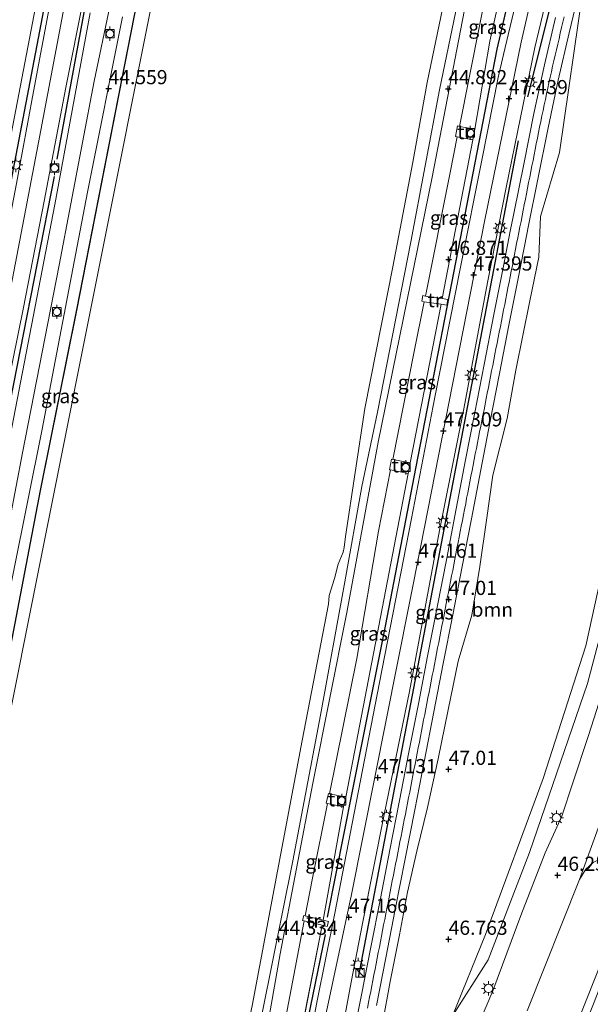
# Model space of a CAD drawing. Units: metres. Extents: x 175291 to 180010, y 318746 to 325002.
# Drawn here: x 176994 to 177094, y 320068 to 320242 of the extents above; entities that cross this region are included whole.
import ezdxf
from ezdxf.enums import TextEntityAlignment as Align

# ---------------------------------------------------------------- set-up
doc = ezdxf.new("R2010")
doc.units = ezdxf.units.M
doc.linetypes.add('VW-3-9_STREEP', pattern=[12, 3, -9])
doc.layers.get('0').update_dxf_attribs({"lineweight": 25})
for name, color, linetype, lineweight in [('B-ME-GR-BOOM-GV-B6', 93, 'Continuous', 18), ('B-ME-GW-KRUINLIJN-L-B1', 93, 'Continuous', 18), ('B-ME-GW-TEENLIJN-L-B1', 93, 'Continuous', 18), ('B-ME-IE-GRASLAND-GV-B6', 93, 'Continuous', 18), ('B-ME-IE-INRICHTINGSELEMENT-S-B1', 253, 'Continuous', 18), ('B-ME-IE-MEUBILAIR_WEGMEUBILAIR-LICHTMAST-S-B1', 8, 'Continuous', 18), ('B-ME-OB-BEKLEDING-GV-B6', 253, 'Continuous', 18), ('B-ME-OB-WATERLIJN-L-B1', 133, 'OB-WATERLIJN', 18), ('B-ME-OG-BEBOUWING-GV-B6', 173, 'Continuous', 18), ('B-ME-OG-WATER-GV-B6', 153, 'Continuous', 18), ('B-ME-VH-VERH_SOORT-BITUMEN-GV-B6', 8, 'IE-TERREINAFSCHEIDING-NATUURLIJK-HOUTWAL', 18), ('B-ME-VH-VERH_SOORT-KLINKERS-GV-B6', 8, 'IE-TERREINAFSCHEIDING-NATUURLIJK-HOUTWAL', 18), ('B-ME-VH-VERH_SOORT-TEGELS-GV-B6', 8, 'Continuous', 18), ('B-ME-VV-BOLDER-S-B1', 213, 'Continuous', 18), ('B-ME-VW-MARKERING-39STREEP-015-L-B1', 255, 'VW-3-9_STREEP', 18)]:
    doc.layers.add(name, color=color, linetype=linetype, lineweight=lineweight)
for name, color, linetype in [('B-ME-GW-HOOGTEPUNT-S-B1', 10, 'Continuous'), ('B-ME-IE-TERREINAFSCHEIDING-HAAG-L-B1', 10, 'Continuous'), ('B-ME-IE-TERREINAFSCHEIDING-HAAGRASTER-L-B1', 10, 'Continuous')]:
    doc.layers.add(name, color=color, linetype=linetype)
doc.styles.add('NLCS-ISO', font='NLCS-ISO.TTF')
doc.linetypes.add('IE-TERREINAFSCHEIDING-NATUURLIJK-HOUTWAL', pattern='A,7,-1.5,[67,NLCS.SHX,S=0.75,R=45,X=0,Y=0],-1.5,7,-1.5,[70,NLCS.SHX,S=0.75,R=0,X=0,Y=0],-1.5', length=20)
doc.linetypes.add('OB-WATERLIJN', pattern='A,10,[32,NLCS.SHX,S=2,R=0,X=0,Y=0],-12', length=22)

# ---------------------------------------------------------------- blocks, each defined once
blk = doc.blocks.new('hoogtepunt')
for p, q in [((-0.5, 0), (0.5, 0)), ((0, 0.5), (0, -0.5))]:
    blk.add_line(p, q)
blk = doc.blocks.new('kast')
blk.add_line((-0.75, -0.75), (0.75, 0.75))
blk.add_lwpolyline([(-0.75, 0.75), (0.75, 0.75), (0.75, -0.75), (-0.75, -0.75)], close=True)
blk = doc.blocks.new('lantaarnpaal')
for p, q in [((-0.75, 0), (-1.25, 0)), ((-0.88, 0.88), (-0.53, 0.53)), ((0, 0.75), (0, 1.25)), ((0.53, 0.53), (0.88, 0.88)), ((0.75, 0), (1.25, 0)), ((-0.53, -0.53), (-0.88, -0.88)), ((0, -0.75), (0, -1.25)), ((0.53, -0.53), (0.88, -0.88))]:
    blk.add_line(p, q)
blk.add_circle((0, 0), 0.75)
blk = doc.blocks.new('bolder')
for p, q in [((-0.75, 0), (-1.25, 0)), ((-0.75, 0.75), (-0.75, -0.75)), ((0.75, 0.75), (-0.75, 0.75)), ((0.75, -0.75), (0.75, 0.75)), ((0.75, 0), (1.25, 0)), ((-0.75, -0.75), (0.75, -0.75))]:
    blk.add_line(p, q)
blk.add_circle((0, 0), 0.673)

msp = doc.modelspace()

# ---------------------------------------------------------------- linework, layer by layer
at = {"layer": 'B-ME-GR-BOOM-GV-B6'}
for points in [[(177120.895, 320261.162, 46.252), (177114.717, 320230.09, 46.824), (177103.39, 320176.163, 46.876), (177093.642, 320131.674, 46.945), (177086.078, 320108.252, 46.824), (177075.921, 320080.737, 46.611), (177070.067, 320066.365, 46.568)], [(177120.895, 320261.162, 46.252), (177122.0081, 320260.9332, 46.0771), (177118.5959, 320241.5109, 45.9716), (177119.0803, 320240.995, 45.9746), (177116.32, 320227.568, 45.875), (177107.819, 320184.481, 45.919), (177100.183, 320148.61, 45.906), (177093.908, 320125.04, 45.862), (177083.705, 320095.185, 45.836), (177076.371, 320076.276, 46.031), (177070.067, 320066.365, 46.568), (177075.921, 320080.737, 46.611), (177086.078, 320108.252, 46.824), (177093.642, 320131.674, 46.945), (177103.39, 320176.163, 46.876), (177114.717, 320230.09, 46.824), (177120.895, 320261.162, 46.252)], [(177057.705, 320065.023, 47.022), (177059.101, 320072.464, 46.887), (177060.715, 320080.699, 46.87), (177062.136, 320088.212, 46.878), (177063.774, 320095.456, 46.931), (177065.7, 320103.146, 46.96), (177067.571, 320111.73, 46.891), (177069.319, 320120.389, 47.002), (177071.088, 320128.983, 47.036), (177073.496, 320137.082, 47.068), (177074.919, 320145.695, 47.015), (177076.098, 320153.895, 47.001), (177077.201, 320161.803, 47.112), (177079.759, 320171.823, 47.084), (177081.255, 320180.352, 47.047), (177083.743, 320192.589, 47.09), (177085.366, 320200.284, 47.146), (177085.606, 320207.489, 47.125), (177089.009, 320218.744, 47.068), (177093.179, 320247.795, 47.082)]]:
    msp.add_polyline3d(points, dxfattribs=at)
at = {"layer": 'B-ME-GW-KRUINLIJN-L-B1'}
for p, q in [((177068.275, 320192.977, 46.832), (177073.673, 320220.984, 46.798)), ((177062.624, 320163.997, 46.806), (177068.084, 320191.971, 46.832)), ((177051.226, 320104.979, 46.871), (177062.259, 320162.126, 46.806)), ((177047.23, 320083.27, 46.802), (177050.86, 320103.263, 46.871)), ((177039.96, 320046.229, 46.839), (177047.067, 320082.353, 46.802))]:
    msp.add_line(p, q, dxfattribs=at)
for points in [[(177086.987, 320258.99, 47.367), (177082.223, 320238.257, 47.405), (177075.75, 320206.593, 47.361), (177064.489, 320149.315, 47.301), (177052.259, 320087.802, 47.278), (177040.727, 320033.824, 47.202), (177033.982, 320000.305, 47.27), (177026.024, 319960.731, 47.072), (177018.211, 319921.837, 47.062), (177013.456, 319892.196, 47.168), (177007.832, 319856.359, 47.168), (177006.619, 319846.155, 47.123)], [(177074.031, 320222.864, 46.802), (177076.692, 320238.392, 46.828), (177080.261, 320254.49, 46.824), (177081.232, 320258.987, 46.819)], [(176999.846, 319845.308, 45.036), (177001.402, 319858.18, 45.048), (177003.404, 319874.816, 45.061), (177005.559, 319891.59, 45.066), (177009.064, 319913.217, 45.105), (177013.628, 319940.476, 45.156), (177018.624, 319965.948, 45.161), (177023.196, 319990.85, 45.195), (177028.841, 320020.331, 45.018), (177034.491, 320047.774, 45.018), (177039.661, 320077.329, 44.771), (177045.426, 320107.467, 44.849), (177051.413, 320137.594, 44.975), (177056.968, 320167.663, 44.992), (177066.478, 320214.428, 44.905), (177074.563, 320256.217, 45.027)], [(176900.626, 319991.148, 46.986), (176905.873, 319985.997, 47.034), (176910.051, 319982.309, 47.034), (176920.973, 319962.891, 46.815), (176926.048, 319961.143, 46.978), (176940.827, 319958.499, 47.004), (176944.502, 319959.381, 47.082), (176947.672, 319962.734, 47.129), (176954.085, 319992.501, 47.133), (176962.352, 320038.511, 47.255), (176969.039, 320077.15, 47.268), (176978.623, 320125.816, 47.22), (176987.418, 320171.017, 47.185), (176996.979, 320220.518, 47.255), (177002.308, 320248.907, 47.337)], [(176958.259, 320075.289, 46.746), (176959.979, 320074.811, 46.772), (176960.828, 320074.788, 46.78), (176961.683, 320074.9, 46.832), (176962.916, 320075.401, 46.88), (176963.976, 320076.348, 46.902), (176964.215, 320077.501, 46.937), (176966.59, 320088.882, 47.284), (176966.396, 320089.184, 47.275), (176964.162, 320089.614, 46.936), (176963.695, 320089.973, 46.936), (176963.603, 320090.359, 46.936), (176964.42, 320094.466, 47.014), (176964.687, 320094.824, 47.014), (176964.951, 320094.987, 47.014), (176966.874, 320094.846, 47.127), (176967.501, 320095.223, 47.127), (176967.697, 320095.692, 47.127), (176976.797, 320141.313, 46.689), (176981.604, 320168.328, 46.594), (176987.53, 320197.752, 46.633), (176992.162, 320221.988, 46.655), (176997.274, 320248.762, 46.694)], [(177006.12, 320243.437, 47.001), (176999.88, 320209.614, 46.906), (176989.015, 320153.75, 46.945), (176981.888, 320119.045, 46.923), (176975.277, 320084.237, 46.837), (176969.698, 320055.335, 47.014), (176964.221, 320027.376, 46.954), (176958.709, 319999.574, 46.941), (176952.809, 319970.654, 46.837)], [(177011.828, 320242.714, 45.027), (177005.599, 320211.754, 45.014), (176997.6, 320169.936, 45.009), (176989.879, 320131.885, 45.018)]]:
    msp.add_polyline3d(points, dxfattribs=at)
at = {"layer": 'B-ME-GW-TEENLIJN-L-B1'}
for points in [[(177071.302, 320223.384, 45.372), (177076.728, 320250.632, 45.412), (177078.086, 320258.098, 45.408)], [(176987.131, 320105.854, 44.052), (176987.221, 320106.737, 44.337), (176989.189, 320117.198, 44.289), (176997.235, 320159.116, 44.302), (177003.65, 320190.981, 44.337), (177014.378, 320245.678, 44.337)], [(176980.04, 320093.631, 45.312), (176987.357, 320130.449, 45.243), (176994.144, 320165.778, 45.299), (177000.628, 320198.905, 45.234), (177006.826, 320231.362, 45.278), (177009.569, 320244.531, 45.256)], [(177065.311, 320193.437, 45.333), (177069.68, 320215.239, 45.36), (177070.928, 320221.507, 45.369)], [(177059.534, 320164.6, 45.321), (177063.344, 320183.617, 45.321), (177065.11, 320192.432, 45.332)], [(177048.365, 320105.591, 45.485), (177053.182, 320129.455, 45.512), (177056.992, 320151.915, 45.321), (177059.159, 320162.731, 45.321)], [(177044.092, 320084.051, 45.467), (177045.357, 320090.688, 45.468), (177048.018, 320103.87, 45.483)], [(177036.891, 320046.807, 45.453), (177038.145, 320052.853, 45.46), (177043.878, 320083.146, 45.466)]]:
    msp.add_polyline3d(points, dxfattribs=at)
at = {"layer": 'B-ME-IE-GRASLAND-GV-B6'}
for points in [[(177084.8, 320260.071, 47.452), (177079.091, 320236.051, 47.213), (177078.155, 320231.985, 47.187), (177075.304, 320217.729, 47.192), (177071.482, 320198.552, 47.226), (177066.981, 320175.58, 47.257), (177062.832, 320154.151, 47.166), (177057.177, 320125.212, 47.032), (177053.084, 320103.982, 47.083), (177049.3, 320084.511, 47.07), (177046.132, 320068.712, 47.118), (177042.667, 320050.331, 47.062), (177038.367, 320029.617, 47.066), (177035.422, 320014.331, 47.053), (177033.071, 320000.807, 47.04), (177029.823, 319984.38, 47.105), (177028.262, 319976.044, 47.114), (177025.68, 319962.272, 47.118), (177023.952, 319952.762, 47.109), (177021.275, 319939.311, 47.07), (177020.303, 319933.794, 47.101)], [(177047.957, 320049.504, 47.075), (177052.199, 320072.342, 47.092), (177054.258, 320082.96, 47.07), (177058, 320101.895, 47.083), (177062.497, 320123.616, 47.032), (177067.816, 320152.041, 47.166), (177072.062, 320173.499, 47.257), (177076.269, 320195.828, 47.226), (177079.558, 320212.604, 47.192), (177084.65, 320237.312, 47.213), (177089.511, 320257.743, 47.269)], [(177048.387, 320020.522, 47.078), (177050.105, 320020.76, 47.201), (177053.315, 320022.519, 46.991), (177061.244, 320043.229, 46.698), (177066.944, 320060.074, 46.694), (177070.067, 320066.365, 46.568), (177076.371, 320076.276, 46.031), (177083.705, 320095.185, 45.836), (177093.908, 320125.04, 45.862), (177100.183, 320148.61, 45.906), (177107.819, 320184.481, 45.919), (177116.32, 320227.568, 45.875), (177119.0803, 320240.995, 45.9746), (177119.6706, 320240.8333, 46.0799), (177120.2016, 320241.5128, 45.8756), (177123.6882, 320259.0545, 45.8585)], [(177074.031, 320222.864, 46.802), (177071.302, 320223.384, 45.372), (177076.728, 320250.632, 45.412), (177078.086, 320258.098, 45.408), (177081.232, 320258.987, 46.819), (177080.261, 320254.49, 46.824), (177076.692, 320238.392, 46.828), (177074.031, 320222.864, 46.802)], [(177008.473, 319916.899, 44.581), (177012.972, 319943.297, 44.326), (177018.813, 319975.039, 44.352), (177024.187, 320003.575, 44.304), (177030.095, 320034.749, 44.356), (177036.557, 320067.126, 44.278), (177041.878, 320093.73, 44.222), (177046.802, 320119.442, 44.187), (177051.066, 320143.006, 44.174), (177054.075, 320159.796, 44.148), (177056.871, 320172.914, 44.33), (177062.728, 320203.007, 44.36), (177067.78, 320229.808, 44.412), (177073.51, 320257.382, 44.499)], [(177009.064, 319913.217, 45.105), (177013.628, 319940.476, 45.156), (177018.624, 319965.948, 45.161), (177023.196, 319990.85, 45.195), (177028.841, 320020.331, 45.018), (177034.491, 320047.774, 45.018), (177039.661, 320077.329, 44.771), (177045.426, 320107.467, 44.849), (177051.413, 320137.594, 44.975), (177056.968, 320167.663, 44.992), (177066.478, 320214.428, 44.905), (177074.563, 320256.217, 45.027)], [(177074.563, 320256.217, 45.027), (177066.478, 320214.428, 44.905), (177056.968, 320167.663, 44.992), (177051.413, 320137.594, 44.975), (177045.426, 320107.467, 44.849), (177039.661, 320077.329, 44.771), (177034.491, 320047.774, 45.018), (177028.841, 320020.331, 45.018), (177023.196, 319990.85, 45.195), (177018.624, 319965.948, 45.161), (177013.628, 319940.476, 45.156), (177009.064, 319913.217, 45.105)], [(177039.96, 320046.229, 46.839), (177047.067, 320082.353, 46.802), (177047.948, 320082.134, 47.014), (177048.172, 320083.035, 47.006), (177047.23, 320083.27, 46.802), (177050.86, 320103.263, 46.871), (177051.226, 320104.979, 46.871), (177062.259, 320162.126, 46.806), (177062.624, 320163.997, 46.806), (177068.084, 320191.971, 46.832), (177069.094, 320191.814, 47.27), (177069.251, 320192.826, 47.278), (177068.275, 320192.977, 46.832), (177073.673, 320220.984, 46.798), (177074.031, 320222.864, 46.802), (177076.692, 320238.392, 46.828), (177080.261, 320254.49, 46.824)], [(177076.728, 320250.632, 45.412), (177071.302, 320223.384, 45.372), (177070.955, 320223.45, 45.26), (177070.597, 320221.57, 45.273), (177070.928, 320221.507, 45.369), (177069.68, 320215.239, 45.36), (177065.311, 320193.437, 45.333), (177064.83, 320193.512, 45.286), (177064.673, 320192.5, 45.273), (177065.11, 320192.432, 45.332), (177063.344, 320183.617, 45.321), (177059.534, 320164.6, 45.321), (177059.307, 320164.644, 45.347), (177058.942, 320162.773, 45.343), (177059.159, 320162.731, 45.321), (177056.992, 320151.915, 45.321), (177053.182, 320129.455, 45.512), (177048.365, 320105.591, 45.485), (177048.167, 320105.633, 45.165), (177047.801, 320103.916, 45.148), (177048.018, 320103.87, 45.483), (177045.357, 320090.688, 45.468), (177044.092, 320084.051, 45.467), (177043.842, 320084.113, 45.226), (177043.618, 320083.211, 45.221), (177043.878, 320083.146, 45.466)], [(176997.274, 320248.762, 46.694), (176992.162, 320221.988, 46.655), (176987.53, 320197.752, 46.633), (176981.604, 320168.328, 46.594), (176976.797, 320141.313, 46.689), (176967.697, 320095.692, 47.127), (176967.501, 320095.223, 47.127), (176966.874, 320094.846, 47.127), (176964.951, 320094.987, 47.014), (176964.687, 320094.824, 47.014), (176964.42, 320094.466, 47.014), (176963.603, 320090.359, 46.936), (176963.695, 320089.973, 46.936), (176964.162, 320089.614, 46.936), (176966.396, 320089.184, 47.275), (176966.59, 320088.882, 47.284), (176964.215, 320077.501, 46.937), (176963.976, 320076.348, 46.902), (176962.916, 320075.401, 46.88), (176961.683, 320074.9, 46.832), (176960.828, 320074.788, 46.78), (176959.979, 320074.811, 46.772), (176958.259, 320075.289, 46.746)], [(176992.162, 320221.988, 46.655), (176997.274, 320248.762, 46.694)], [(177056.64, 320068.184, 47.034), (177058.318, 320076.595, 47.056), (177059.968, 320085.118, 47.057), (177061.751, 320094.077, 47.064), (177063.435, 320102.75, 47.075), (177065.078, 320111.217, 47.076), (177066.809, 320120.036, 47.089), (177068.458, 320128.563, 47.091), (177070.139, 320137.176, 47.102), (177071.806, 320145.704, 47.092), (177073.427, 320154.113, 47.089), (177075.084, 320162.749, 47.104), (177076.737, 320171.357, 47.108), (177078.377, 320179.781, 47.123), (177080.064, 320188.3, 47.123), (177081.678, 320196.527, 47.126), (177083.226, 320204.351, 47.12), (177083.473, 320205.6, 47.115), (177085.167, 320214.066, 47.114), (177086.992, 320223.135, 47.12), (177088.781, 320231.543, 47.124), (177090.71, 320239.912, 47.151), (177092.824, 320248.776, 47.177)], [(177093.179, 320247.795, 47.082), (177089.009, 320218.744, 47.068), (177085.606, 320207.489, 47.125), (177085.366, 320200.284, 47.146), (177083.743, 320192.589, 47.09), (177081.255, 320180.352, 47.047), (177079.759, 320171.823, 47.084), (177077.201, 320161.803, 47.112), (177076.098, 320153.895, 47.001), (177074.919, 320145.695, 47.015), (177073.496, 320137.082, 47.068), (177071.088, 320128.983, 47.036), (177069.319, 320120.389, 47.002), (177067.571, 320111.73, 46.891), (177065.7, 320103.146, 46.96), (177063.774, 320095.456, 46.931), (177062.136, 320088.212, 46.878), (177060.715, 320080.699, 46.87), (177059.101, 320072.464, 46.887), (177057.705, 320065.023, 47.022)], [(176987.131, 320105.854, 44.052), (176987.221, 320106.737, 44.337), (176989.189, 320117.198, 44.289), (176997.235, 320159.116, 44.302), (177003.65, 320190.981, 44.337), (177014.378, 320245.678, 44.337), (177014.45, 320245.664, 44.269), (177003.722, 320190.967, 44.269), (176997.307, 320159.102, 44.234), (176989.261, 320117.185, 44.221), (176987.131, 320105.854, 44.052)], [(177014.378, 320245.678, 44.337), (177003.65, 320190.981, 44.337), (176997.235, 320159.116, 44.302), (176989.189, 320117.198, 44.289), (176987.221, 320106.737, 44.337), (176987.131, 320105.854, 44.052)], [(176990.631, 320173.088, 46.878), (176994.318, 320191.387, 46.973), (176997.95, 320210.2, 46.882), (177001.819, 320230.267, 47.047), (177004.953, 320246.232, 47.03)], [(176999, 320245.184, 47.021), (176996.091, 320229.546, 47.034), (176993.091, 320213.287, 46.882), (176988.956, 320192.053, 46.973), (176985.168, 320173.426, 46.861), (176981.785, 320155.807, 46.878), (176978.638, 320139.396, 46.856), (176975.539, 320123.274, 46.882), (176973.732, 320114.232, 46.895), (176971.04, 320100.241, 47.038), (176968.671, 320088.573, 47.038), (176966.416, 320077.224, 47.012), (176965.167, 320072.259, 46.96)], [(176987.357, 320130.449, 45.243), (176994.144, 320165.778, 45.299), (177000.628, 320198.905, 45.234), (177006.826, 320231.362, 45.278), (177009.569, 320244.531, 45.256)], [(177009.569, 320244.531, 45.256), (177006.826, 320231.362, 45.278), (177000.628, 320198.905, 45.234), (176994.144, 320165.778, 45.299), (176987.357, 320130.449, 45.243)], [(177122.692, 320245.136, 46.079), (177120.488, 320234.095, 46.087), (177118.014, 320222.065, 46.105), (177115.554, 320210.185, 46.092), (177110.736, 320185.905, 46.139), (177106.688, 320165.409, 46.122), (177102.315, 320145.471, 46.131), (177099.803, 320135.345, 46.079), (177096.889, 320124.481, 46.083), (177094.116, 320115.874, 46.113), (177091.362, 320107.478, 46.113), (177089.374, 320101.648, 46.131), (177086.45, 320095.124, 46.126), (177082.131, 320084.103, 46.252), (177077.2, 320070.77, 46.33), (177070.695, 320055.418, 46.746)], [(177006.12, 320243.437, 47.001), (176999.88, 320209.614, 46.906), (176989.015, 320153.75, 46.945)], [(176989.015, 320153.75, 46.945), (176999.88, 320209.614, 46.906), (177006.12, 320243.437, 47.001)], [(177011.828, 320242.714, 45.027), (177005.599, 320211.754, 45.014), (176997.6, 320169.936, 45.009), (176989.879, 320131.885, 45.018)], [(176989.879, 320131.885, 45.018), (176997.6, 320169.936, 45.009), (177005.599, 320211.754, 45.014), (177011.828, 320242.714, 45.027)], [(177088.288, 320242.573, 47.211), (177086.357, 320234.22, 47.195), (177084.459, 320225.65, 47.175), (177082.729, 320217.021, 47.18), (177080.938, 320208.011, 47.181), (177080.3, 320204.866, 47.195), (177079.08, 320198.693, 47.207), (177077.407, 320190.187, 47.197), (177075.656, 320181.354, 47.192), (177074.007, 320172.861, 47.18), (177072.391, 320164.519, 47.177), (177070.727, 320155.879, 47.167), (177069.068, 320147.188, 47.158), (177067.373, 320138.538, 47.159), (177065.695, 320129.877, 47.148), (177064.056, 320121.453, 47.147), (177062.391, 320112.942, 47.144), (177060.727, 320104.37, 47.132), (177059.036, 320095.67, 47.126), (177057.345, 320087.097, 47.128), (177055.657, 320078.526, 47.124), (177053.995, 320070.088, 47.129), (177052.324, 320061.545, 47.117)], [(177070.928, 320221.507, 45.369), (177073.673, 320220.984, 46.798), (177068.275, 320192.977, 46.832), (177065.311, 320193.437, 45.333), (177069.68, 320215.239, 45.36), (177070.928, 320221.507, 45.369)], [(177065.11, 320192.432, 45.332), (177068.084, 320191.971, 46.832), (177062.624, 320163.997, 46.806), (177059.534, 320164.6, 45.321), (177063.344, 320183.617, 45.321), (177065.11, 320192.432, 45.332)], [(177059.159, 320162.731, 45.321), (177062.259, 320162.126, 46.806), (177051.226, 320104.979, 46.871), (177048.365, 320105.591, 45.485), (177053.182, 320129.455, 45.512), (177056.992, 320151.915, 45.321), (177059.159, 320162.731, 45.321)], [(177047.23, 320083.27, 46.802), (177044.092, 320084.051, 45.467), (177045.357, 320090.688, 45.468), (177048.018, 320103.87, 45.483), (177050.86, 320103.263, 46.871), (177047.23, 320083.27, 46.802)], [(177092.492, 320090.452, 46.258), (177093.654, 320092.268, 46.144), (177094.936, 320093.468, 46.139), (177096.633, 320094.342, 46.135), (177098.71, 320094.629, 46.131), (177100.486, 320094.453, 46.109), (177103.38, 320093.336, 46.064), (177099.371, 320083.34, 46.005), (177093.684, 320069.103, 46.018), (177088.066, 320054.98, 46.118)], [(177083.303, 320067.271, 46.248), (177092.492, 320090.452, 46.258)], [(177043.878, 320083.146, 45.466), (177038.145, 320052.853, 45.46), (177036.891, 320046.807, 45.453), (177036.809, 320046.823, 45.347), (177036.451, 320044.923, 45.351), (177036.529, 320044.908, 45.45), (177031.622, 320021.402, 45.421), (177027.81, 320000.722, 45.481), (177025.372, 319988.089, 45.484), (177025.221, 319988.12, 45.46), (177024.82, 319986.175, 45.408), (177024.995, 319986.139, 45.485), (177024.126, 319981.639, 45.486), (177020.76, 319964.919, 45.455), (177019.491, 319958.08, 45.448), (177019.09, 319958.17, 45.221), (177018.924, 319957.433, 45.265), (177019.353, 319957.336, 45.447), (177016.87, 319943.955, 45.434), (177014.217, 319926.424, 45.546)], [(177043.878, 320083.146, 45.466), (177047.067, 320082.353, 46.802), (177039.96, 320046.229, 46.839), (177036.891, 320046.807, 45.453), (177038.145, 320052.853, 45.46), (177043.878, 320083.146, 45.466)]]:
    msp.add_polyline3d(points, dxfattribs=at)
at = {"layer": 'B-ME-IE-TERREINAFSCHEIDING-HAAG-L-B1'}
msp.add_line((176990.801, 320168.665, 47.057), (176999.778, 320214.53, 47.045), dxfattribs=at)
for points in [[(177048.019, 320083.77, 47.057), (177052.455, 320106.047, 47.057), (177058.249, 320135.154, 47.07), (177063.664, 320163.272, 47.096), (177072.657, 320209.622, 47.118), (177077.978, 320237.005, 47.218), (177083.098, 320259.036, 47.456), (177083.24, 320259.597, 47.175)], [(176966.085, 320080.052, 47.083), (176970.866, 320104.051, 47.088), (176975.437, 320127.281, 47.057), (176979.198, 320147.34, 47.014), (176983.201, 320168.3, 47.079), (176986.304, 320184.202, 47.096), (176988.169, 320193.136, 47.127), (176992.57, 320215.826, 47.118), (176998.672, 320247.974, 47.105)], [(177000.236, 320217.577, 47.118), (177005.314, 320245.078, 47.239), (177005.708, 320247.387, 47.023)], [(177047.578, 320080.728, 46.988), (177043.166, 320059.262, 47.079), (177038.365, 320033.97, 46.941), (177033.007, 320004.867, 47.014)]]:
    msp.add_polyline3d(points, dxfattribs=at)
at = {"layer": 'B-ME-IE-TERREINAFSCHEIDING-HAAGRASTER-L-B1'}
msp.add_line((177053.471, 320073.153, 47.206), (177081.7536, 320220.8225, 47.171), dxfattribs=at)
msp.add_polyline3d([(177083.4066, 320228.5938, 47.195), (177090.0392, 320255.1876, 47.291), (177090.8321, 320258.3696, 47.344)], dxfattribs=at)
at = {"layer": 'B-ME-OB-BEKLEDING-GV-B6'}
for points in [[(177073.51, 320257.382, 44.499), (177067.78, 320229.808, 44.412), (177062.728, 320203.007, 44.36), (177056.871, 320172.914, 44.33), (177054.075, 320159.796, 44.148), (177051.066, 320143.006, 44.174), (177046.802, 320119.442, 44.187), (177041.878, 320093.73, 44.222), (177036.557, 320067.126, 44.278), (177030.095, 320034.749, 44.356), (177024.187, 320003.575, 44.304), (177018.813, 319975.039, 44.352), (177012.972, 319943.297, 44.326), (177008.473, 319916.899, 44.581), (177004.437, 319890.528, 44.637), (176998.573, 319845.172, 44.581), (176996.895, 319845.617, 44.048)], [(177006.399, 319915.173, 44.009), (177009.924, 319938.305, 44.013), (177013.541, 319958.518, 44.039), (177018.623, 319985.221, 44.005), (177022.417, 320005.323, 44.039), (177026.363, 320026.119, 44.048), (177030.495, 320048.539, 44.039), (177034.719, 320068.146, 44.039), (177038.617, 320088.792, 44.035), (177043.547, 320114.963, 43.979), (177048.213, 320139.041, 43.961), (177048.325, 320140.58, 43.944), (177049.232, 320143.55, 43.944), (177049.908, 320146.124, 43.944), (177050.794, 320148.249, 43.957), (177050.95, 320149.016, 43.957), (177051.187, 320151.009, 43.957), (177054.63, 320173.59, 43.983), (177059.558, 320198.598, 43.996), (177063.059, 320217.081, 44.009), (177065.631, 320231.127, 44.031), (177070.446, 320254.374, 44.026)], [(177017.238, 320246.393, 44.052), (176989.275, 320106.656, 44.052), (176989.024, 320104.806, 44.052), (176988.587, 320101.743, 44.052), (176987.956, 320096.664, 44.052), (176973.428, 320023.179, 43.953), (176970.333, 320006.869, 43.953), (176967.941, 319993.991, 43.953), (176967.524, 319991.919, 43.957), (176965.879, 319982.895, 43.953), (176964.473, 319975.809, 43.953), (176962.388, 319964.557, 43.953), (176961.175, 319960.546, 43.953), (176958.309, 319941.787, 43.987), (176951.793, 319914.667, 43.974), (176950.312, 319910.676, 43.944), (176948.136, 319908.31, 43.961), (176946.402, 319907.169, 44.009)], [(176989.261, 320117.185, 44.221), (176997.307, 320159.102, 44.234), (177003.722, 320190.967, 44.269), (177014.45, 320245.664, 44.269)]]:
    msp.add_polyline3d(points, dxfattribs=at)
at = {"layer": 'B-ME-OB-WATERLIJN-L-B1'}
for points in [[(177006.399, 319915.173, 44.009), (177009.924, 319938.305, 44.013), (177013.541, 319958.518, 44.039), (177018.623, 319985.221, 44.005), (177022.417, 320005.323, 44.039), (177026.363, 320026.119, 44.048), (177030.495, 320048.539, 44.039), (177034.719, 320068.146, 44.039), (177038.617, 320088.792, 44.035), (177043.547, 320114.963, 43.979), (177048.213, 320139.041, 43.961), (177048.325, 320140.58, 43.944), (177049.232, 320143.55, 43.944), (177049.908, 320146.124, 43.944), (177050.794, 320148.249, 43.957), (177050.95, 320149.016, 43.957), (177051.187, 320151.009, 43.957), (177054.63, 320173.59, 43.983), (177059.558, 320198.598, 43.996), (177063.059, 320217.081, 44.009), (177065.631, 320231.127, 44.031), (177070.446, 320254.374, 44.026)], [(176989.275, 320106.656, 44.052), (177017.238, 320246.393, 44.052)]]:
    msp.add_polyline3d(points, dxfattribs=at)
at = {"layer": 'B-ME-OG-BEBOUWING-GV-B6'}
for points in [[(177074.031, 320222.864, 46.802), (177073.673, 320220.984, 46.798), (177070.928, 320221.507, 45.369), (177070.597, 320221.57, 45.273), (177070.955, 320223.45, 45.26), (177071.302, 320223.384, 45.372), (177074.031, 320222.864, 46.802)], [(177068.275, 320192.977, 46.832), (177069.251, 320192.826, 47.278), (177069.094, 320191.814, 47.27), (177068.084, 320191.971, 46.832), (177065.11, 320192.432, 45.332), (177064.673, 320192.5, 45.273), (177064.83, 320193.512, 45.286), (177065.311, 320193.437, 45.333), (177068.275, 320192.977, 46.832)], [(177062.624, 320163.997, 46.806), (177062.259, 320162.126, 46.806), (177059.159, 320162.731, 45.321), (177058.942, 320162.773, 45.343), (177059.307, 320164.644, 45.347), (177059.534, 320164.6, 45.321), (177062.624, 320163.997, 46.806)], [(177051.226, 320104.979, 46.871), (177050.86, 320103.263, 46.871), (177048.018, 320103.87, 45.483), (177047.801, 320103.916, 45.148), (177048.167, 320105.633, 45.165), (177048.365, 320105.591, 45.485), (177051.226, 320104.979, 46.871)], [(177043.878, 320083.146, 45.466), (177043.618, 320083.211, 45.221), (177043.842, 320084.113, 45.226), (177044.092, 320084.051, 45.467), (177047.23, 320083.27, 46.802), (177048.172, 320083.035, 47.006), (177047.948, 320082.134, 47.014), (177047.067, 320082.353, 46.802), (177043.878, 320083.146, 45.466)]]:
    msp.add_polyline3d(points, dxfattribs=at)
at = {"layer": 'B-ME-OG-WATER-GV-B6'}
for points in [[(177070.446, 320254.374, 44.026), (177065.631, 320231.127, 44.031), (177063.059, 320217.081, 44.009), (177059.558, 320198.598, 43.996), (177054.63, 320173.59, 43.983), (177051.187, 320151.009, 43.957), (177050.95, 320149.016, 43.957), (177050.794, 320148.249, 43.957), (177049.908, 320146.124, 43.944), (177049.232, 320143.55, 43.944), (177048.325, 320140.58, 43.944), (177048.213, 320139.041, 43.961), (177043.547, 320114.963, 43.979), (177038.617, 320088.792, 44.035), (177034.719, 320068.146, 44.039), (177030.495, 320048.539, 44.039), (177026.363, 320026.119, 44.048), (177022.417, 320005.323, 44.039), (177018.623, 319985.221, 44.005), (177013.541, 319958.518, 44.039), (177009.924, 319938.305, 44.013), (177006.399, 319915.173, 44.009), (177003.56, 319897.157, 44.051)], [(177003.56, 319897.157, 44.051), (176946.402, 319907.169, 44.009), (176948.136, 319908.31, 43.961), (176950.312, 319910.676, 43.944), (176951.793, 319914.667, 43.974), (176958.309, 319941.787, 43.987), (176961.175, 319960.546, 43.953), (176962.388, 319964.557, 43.953), (176964.473, 319975.809, 43.953), (176965.879, 319982.895, 43.953), (176967.524, 319991.919, 43.957), (176967.941, 319993.991, 43.953), (176970.333, 320006.869, 43.953), (176973.428, 320023.179, 43.953), (176987.956, 320096.664, 44.052), (176988.587, 320101.743, 44.052), (176989.024, 320104.806, 44.052), (176989.275, 320106.656, 44.052), (177017.238, 320246.393, 44.052)]]:
    msp.add_polyline3d(points, dxfattribs=at)
at = {"layer": 'B-ME-VH-VERH_SOORT-BITUMEN-GV-B6'}
for points in [[(177020.303, 319933.794, 47.101), (177021.275, 319939.311, 47.07), (177023.952, 319952.762, 47.109), (177025.68, 319962.272, 47.118), (177028.262, 319976.044, 47.114), (177029.823, 319984.38, 47.105), (177033.071, 320000.807, 47.04), (177035.422, 320014.331, 47.053), (177038.367, 320029.617, 47.066), (177042.667, 320050.331, 47.062), (177046.132, 320068.712, 47.118), (177049.3, 320084.511, 47.07), (177053.084, 320103.982, 47.083), (177057.177, 320125.212, 47.032), (177062.832, 320154.151, 47.166), (177066.981, 320175.58, 47.257), (177071.482, 320198.552, 47.226), (177075.304, 320217.729, 47.192), (177078.155, 320231.985, 47.187), (177079.091, 320236.051, 47.213), (177084.8, 320260.071, 47.452)], [(177089.511, 320257.743, 47.269), (177084.65, 320237.312, 47.213), (177079.558, 320212.604, 47.192), (177076.269, 320195.828, 47.226), (177072.062, 320173.499, 47.257), (177067.816, 320152.041, 47.166), (177062.497, 320123.616, 47.032), (177058, 320101.895, 47.083), (177054.258, 320082.96, 47.07), (177052.199, 320072.342, 47.092), (177047.957, 320049.504, 47.075)], [(177131.54, 320253.341, 46.083), (177127.955, 320235.354, 46.083), (177123.33, 320212.463, 46.053), (177121.522, 320203.494, 46.213), (177119.156, 320191.516, 46.183), (177115.031, 320170.852, 46.252), (177111.369, 320153.508, 46.304), (177109.046, 320142.611, 46.222), (177105.585, 320129.345, 46.183), (177102.614, 320119.202, 46.1), (177099.341, 320109.192, 46.353), (177092.492, 320090.452, 46.258), (177083.303, 320067.271, 46.248)], [(177092.824, 320248.776, 47.177), (177090.71, 320239.912, 47.151), (177088.781, 320231.543, 47.124), (177086.992, 320223.135, 47.12), (177085.167, 320214.066, 47.114), (177083.473, 320205.6, 47.115), (177083.226, 320204.351, 47.12), (177081.678, 320196.527, 47.126), (177080.064, 320188.3, 47.123), (177078.377, 320179.781, 47.123), (177076.737, 320171.357, 47.108), (177075.084, 320162.749, 47.104), (177073.427, 320154.113, 47.089), (177071.806, 320145.704, 47.092), (177070.139, 320137.176, 47.102), (177068.458, 320128.563, 47.091), (177066.809, 320120.036, 47.089), (177065.078, 320111.217, 47.076), (177063.435, 320102.75, 47.075), (177061.751, 320094.077, 47.064), (177059.968, 320085.118, 47.057), (177058.318, 320076.595, 47.056), (177056.64, 320068.184, 47.034)], [(177004.953, 320246.232, 47.03), (177001.819, 320230.267, 47.047), (176997.95, 320210.2, 46.882), (176994.318, 320191.387, 46.973), (176990.631, 320173.088, 46.878), (176987.086, 320154.721, 46.878), (176983.968, 320138.942, 46.852), (176981.062, 320124.004, 46.891), (176979.063, 320113.262, 46.895), (176976.436, 320100.084, 47.043), (176974.816, 320091.083, 47.138), (176972.859, 320081.331, 47.19), (176970.546, 320070.36, 47.211), (176969.346, 320064.669, 47.255), (176966.355, 320050.959, 47.25), (176965.065, 320044.151, 47.09)], [(176993.091, 320213.287, 46.882), (176996.091, 320229.546, 47.034), (176999, 320245.184, 47.021)], [(177070.695, 320055.418, 46.746), (177077.2, 320070.77, 46.33), (177082.131, 320084.103, 46.252), (177086.45, 320095.124, 46.126), (177089.374, 320101.648, 46.131), (177091.362, 320107.478, 46.113), (177094.116, 320115.874, 46.113), (177096.889, 320124.481, 46.083), (177099.803, 320135.345, 46.079), (177102.315, 320145.471, 46.131), (177106.688, 320165.409, 46.122), (177110.736, 320185.905, 46.139), (177115.554, 320210.185, 46.092), (177118.014, 320222.065, 46.105), (177120.488, 320234.095, 46.087), (177122.692, 320245.136, 46.079)], [(177052.324, 320061.545, 47.117), (177053.995, 320070.088, 47.129), (177055.657, 320078.526, 47.124), (177057.345, 320087.097, 47.128), (177059.036, 320095.67, 47.126), (177060.727, 320104.37, 47.132), (177062.391, 320112.942, 47.144), (177064.056, 320121.453, 47.147), (177065.695, 320129.877, 47.148), (177067.373, 320138.538, 47.159), (177069.068, 320147.188, 47.158), (177070.727, 320155.879, 47.167), (177072.391, 320164.519, 47.177), (177074.007, 320172.861, 47.18), (177075.656, 320181.354, 47.192), (177077.407, 320190.187, 47.197), (177079.08, 320198.693, 47.207), (177080.3, 320204.866, 47.195), (177080.938, 320208.011, 47.181), (177082.729, 320217.021, 47.18), (177084.459, 320225.65, 47.175), (177086.357, 320234.22, 47.195), (177088.288, 320242.573, 47.211)]]:
    msp.add_polyline3d(points, dxfattribs=at)
at = {"layer": 'B-ME-VH-VERH_SOORT-KLINKERS-GV-B6'}
msp.add_polyline3d([(177112.494, 320097.899, 45.947), (177109.712, 320090.893, 45.966), (177106.796, 320092.018, 46.011), (177103.38, 320093.336, 46.064), (177100.486, 320094.453, 46.109), (177098.71, 320094.629, 46.131), (177096.633, 320094.342, 46.135), (177094.936, 320093.468, 46.139), (177093.654, 320092.268, 46.144), (177092.492, 320090.452, 46.258), (177099.341, 320109.192, 46.353), (177099.571, 320107.21, 46.044), (177099.906, 320105.2, 46.057), (177100.842, 320103.363, 46.049), (177101.959, 320102.205, 46.053), (177103.653, 320101.183, 46.049), (177112.494, 320097.899, 45.947)], dxfattribs=at)
at = {"layer": 'B-ME-VH-VERH_SOORT-TEGELS-GV-B6'}
msp.add_polyline3d([(177088.066, 320054.98, 46.118), (177093.684, 320069.103, 46.018), (177099.371, 320083.34, 46.005), (177103.38, 320093.336, 46.064), (177106.796, 320092.018, 46.011), (177105.213, 320091.528, 45.997), (177104.571, 320091.655, 46.005), (177104.335, 320091.588, 46.005), (177104.231, 320091.498, 46.005), (177103.956, 320090.958, 46.001), (177100.529, 320082.617, 46.005), (177094.966, 320068.494, 46.018), (177089.239, 320054.208, 46.118)], dxfattribs=at)
at = {"layer": 'B-ME-VW-MARKERING-39STREEP-015-L-B1'}
msp.add_polyline3d([(177055.071, 320067.749, 47.073), (177055.257, 320068.721, 47.076), (177055.449, 320069.7, 47.08), (177055.642, 320070.676, 47.084), (177055.838, 320071.667, 47.085), (177056.025, 320072.634, 47.087), (177056.22, 320073.62, 47.086), (177056.408, 320074.589, 47.088), (177056.604, 320075.578, 47.088), (177056.787, 320076.543, 47.09), (177056.983, 320077.529, 47.091), (177057.175, 320078.501, 47.092), (177057.367, 320079.482, 47.094), (177057.563, 320080.453, 47.094), (177057.748, 320081.436, 47.094), (177057.93, 320082.411, 47.094), (177058.131, 320083.396, 47.092), (177058.323, 320084.371, 47.092), (177058.516, 320085.348, 47.092), (177058.701, 320086.33, 47.093), (177058.896, 320087.315, 47.093), (177059.085, 320088.283, 47.093), (177059.278, 320089.258, 47.093), (177059.462, 320090.235, 47.094), (177059.659, 320091.218, 47.094), (177059.847, 320092.199, 47.095), (177060.043, 320093.177, 47.095), (177060.234, 320094.153, 47.095), (177060.423, 320095.131, 47.096), (177060.61, 320096.101, 47.097), (177060.809, 320097.084, 47.099), (177061, 320098.064, 47.099), (177061.19, 320099.049, 47.101), (177061.383, 320100.017, 47.102), (177061.574, 320101.001, 47.102), (177061.775, 320101.975, 47.102), (177061.951, 320102.952, 47.102), (177062.147, 320103.926, 47.103), (177062.341, 320104.905, 47.103), (177062.527, 320105.882, 47.104), (177062.721, 320106.866, 47.105), (177062.908, 320107.836, 47.104), (177063.102, 320108.821, 47.105), (177063.285, 320109.79, 47.107), (177063.479, 320110.779, 47.108), (177063.669, 320111.748, 47.111), (177063.859, 320112.734, 47.112), (177064.041, 320113.703, 47.114), (177064.232, 320114.696, 47.115), (177064.425, 320115.664, 47.115), (177064.619, 320116.645, 47.116), (177064.808, 320117.62, 47.116), (177064.994, 320118.613, 47.116), (177065.183, 320119.572, 47.118), (177065.376, 320120.566, 47.119), (177065.563, 320121.529, 47.12), (177065.754, 320122.517, 47.12), (177065.95, 320123.49, 47.121), (177066.138, 320124.476, 47.119), (177066.326, 320125.441, 47.122), (177066.517, 320126.431, 47.122), (177066.704, 320127.409, 47.121), (177066.894, 320128.386, 47.121), (177067.082, 320129.359, 47.121), (177067.278, 320130.348, 47.122), (177067.459, 320131.311, 47.123), (177067.65, 320132.298, 47.126), (177067.839, 320133.269, 47.128), (177068.031, 320134.257, 47.129), (177068.218, 320135.228, 47.132), (177068.412, 320136.208, 47.132), (177068.59, 320137.185, 47.133), (177068.788, 320138.167, 47.132), (177068.978, 320139.141, 47.133), (177069.172, 320140.133, 47.132), (177069.362, 320141.098, 47.131), (177069.55, 320142.078, 47.131), (177069.741, 320143.057, 47.13), (177069.931, 320144.038, 47.128), (177070.12, 320145.009, 47.125), (177070.316, 320145.989, 47.126), (177070.504, 320146.963, 47.128), (177070.696, 320147.946, 47.129), (177070.876, 320148.92, 47.129), (177071.081, 320149.903, 47.129), (177071.266, 320150.88, 47.13), (177071.46, 320151.861, 47.13), (177071.646, 320152.833, 47.13), (177071.838, 320153.82, 47.131), (177072.031, 320154.783, 47.131), (177072.216, 320155.766, 47.132), (177072.417, 320156.748, 47.133), (177072.59, 320157.735, 47.134), (177072.781, 320158.691, 47.136), (177072.978, 320159.681, 47.134), (177073.165, 320160.655, 47.134), (177073.355, 320161.638, 47.135), (177073.543, 320162.615, 47.136), (177073.734, 320163.597, 47.139), (177073.92, 320164.568, 47.141), (177074.115, 320165.557, 47.142), (177074.304, 320166.531, 47.142), (177074.498, 320167.513, 47.142), (177074.694, 320168.476, 47.142), (177074.881, 320169.462, 47.141), (177075.075, 320170.444, 47.142), (177075.27, 320171.429, 47.14), (177075.467, 320172.396, 47.143), (177075.66, 320173.374, 47.143), (177075.848, 320174.337, 47.143), (177076.042, 320175.324, 47.144), (177076.237, 320176.292, 47.145), (177076.428, 320177.285, 47.148), (177076.623, 320178.261, 47.15), (177076.811, 320179.244, 47.155), (177077.006, 320180.224, 47.156), (177077.197, 320181.194, 47.157), (177077.392, 320182.18, 47.16), (177077.581, 320183.159, 47.157), (177077.77, 320184.132, 47.156), (177077.96, 320185.106, 47.157), (177078.158, 320186.086, 47.157), (177078.35, 320187.063, 47.157), (177078.54, 320188.037, 47.155), (177078.734, 320189.022, 47.156), (177078.924, 320189.995, 47.154), (177079.124, 320190.969, 47.154), (177079.311, 320191.946, 47.155), (177079.504, 320192.934, 47.155), (177079.692, 320193.908, 47.159), (177079.885, 320194.879, 47.161), (177080.075, 320195.865, 47.161), (177080.267, 320196.846, 47.163), (177080.462, 320197.81, 47.164), (177080.659, 320198.796, 47.165), (177080.853, 320199.772, 47.165), (177081.04, 320200.751, 47.164), (177081.234, 320201.727, 47.164), (177081.421, 320202.71, 47.16), (177081.614, 320203.679, 47.158), (177081.803, 320204.658, 47.156), (177081.999, 320205.633, 47.154), (177082.19, 320206.613, 47.151), (177082.389, 320207.588, 47.149), (177082.579, 320208.569, 47.147), (177082.772, 320209.542, 47.145), (177082.963, 320210.523, 47.146), (177083.162, 320211.495, 47.147), (177083.346, 320212.472, 47.148), (177083.541, 320213.453, 47.15), (177083.734, 320214.431, 47.152), (177083.922, 320215.409, 47.153), (177084.122, 320216.389, 47.153), (177084.313, 320217.363, 47.158), (177084.503, 320218.342, 47.159), (177084.7008, 320219.3279, 47.15), (177084.8836, 320220.3219, 47.153), (177085.0855, 320221.291, 47.15), (177085.2754, 320222.276, 47.145), (177085.4773, 320223.249, 47.138), (177085.6731, 320224.242, 47.137), (177085.866, 320225.2241, 47.149), (177086.0859, 320226.1951, 47.144), (177086.2878, 320227.1711, 47.145), (177086.5046, 320228.1451, 47.147), (177086.6995, 320229.1142, 47.151), (177086.9214, 320230.0982, 47.137), (177087.1293, 320231.0642, 47.144), (177087.3511, 320232.0532, 47.141), (177087.56, 320233.0243, 47.148), (177087.7809, 320233.9893, 47.154), (177087.9998, 320234.9573, 47.153), (177088.2166, 320235.9504, 47.158), (177088.4315, 320236.9114, 47.155), (177088.6664, 320237.8864, 47.163), (177088.9002, 320238.8554, 47.16), (177089.1241, 320239.8245, 47.162), (177089.352, 320240.8065, 47.165), (177089.5789, 320241.7745, 47.172), (177089.8087, 320242.7326, 47.175)], dxfattribs=at)

# ---------------------------------------------------------------- block references
at = {"layer": 'B-ME-GW-HOOGTEPUNT-S-B1', "rotation": 90}
for p in [(177009.345, 320230.04, 44.559), (177009.345, 320230.04, 44.559), (177069.352, 320230.031, 44.892), (177069.352, 320230.031, 44.892), (177080.054, 320228.277, 47.439), (177080.054, 320228.277, 47.439), (177069.41, 320199.911, 46.871), (177069.41, 320199.911, 46.871), (177073.802, 320197.147, 47.395), (177073.802, 320197.147, 47.395), (177068.481, 320169.638, 47.309), (177068.481, 320169.638, 47.309), (177064.05, 320146.452, 47.161), (177064.05, 320146.452, 47.161), (177069.412, 320139.892, 47.01), (177069.412, 320139.892, 47.01), (177069.409, 320109.891, 47.01), (177069.409, 320109.891, 47.01), (177056.907, 320108.423, 47.131), (177056.907, 320108.423, 47.131), (177088.655, 320091.19, 46.256), (177088.655, 320091.19, 46.256), (177051.791, 320083.785, 47.166), (177051.791, 320083.785, 47.166), (177039.41, 320079.892, 44.334), (177039.41, 320079.892, 44.334), (177069.411, 320079.894, 46.763), (177069.411, 320079.894, 46.763)]:
    msp.add_blockref('hoogtepunt', p, dxfattribs=at)
at = {"layer": 'B-ME-IE-INRICHTINGSELEMENT-S-B1', "rotation": 90}
msp.add_blockref('kast', (177053.762, 320073.976, 48.019), dxfattribs=at)
at = {"layer": 'B-ME-IE-MEUBILAIR_WEGMEUBILAIR-LICHTMAST-S-B1', "rotation": 90}
for p in [(177083.774, 320231.155, 47.192), (176992.938, 320216.565, 47.114), (177078.506, 320205.407, 47.174), (177073.544, 320179.472, 47.148), (177068.46, 320153.41, 47.157), (177063.463, 320126.933, 47.075), (177058.416, 320101.499, 47.075), (177088.464, 320101.343, 46.031), (177053.398, 320075.349, 47.062), (177076.436, 320071.222, 46.248)]:
    msp.add_blockref('lantaarnpaal', p, dxfattribs=at)
at = {"layer": 'B-ME-VV-BOLDER-S-B1', "rotation": 90}
for p in [(177009.592, 320239.731, 45.092), (177073.228, 320222.233, 46.213), (176999.805, 320216.026, 47.14), (177000.208, 320190.65, 45.165), (177061.837, 320163.184, 46.425), (177050.526, 320104.336, 46.451)]:
    msp.add_blockref('bolder', p, dxfattribs=at)

# ---------------------------------------------------------------- texts
at = {"layer": 'B-ME-GR-BOOM-GV-B6', "ltscale": 0.2, "style": 'NLCS-ISO'}
msp.add_text('bmn', height=2.5, dxfattribs=at).set_placement((177077.1226, 320138.0832), align=Align.MIDDLE_CENTER)
at = {"layer": 'B-ME-GW-HOOGTEPUNT-S-B1', "ltscale": 0.2, "style": 'NLCS-ISO'}
for s, p in [('44.559', (177009.345, 320230.04, 44.559)), ('44.559', (177009.345, 320230.04, 44.559)), ('44.892', (177069.352, 320230.031, 44.892)), ('44.892', (177069.352, 320230.031, 44.892)), ('47.439', (177080.054, 320228.277, 47.439)), ('47.439', (177080.054, 320228.277, 47.439)), ('46.871', (177069.41, 320199.911, 46.871)), ('46.871', (177069.41, 320199.911, 46.871)), ('47.395', (177073.802, 320197.147, 47.395)), ('47.395', (177073.802, 320197.147, 47.395)), ('47.309', (177068.481, 320169.638, 47.309)), ('47.309', (177068.481, 320169.638, 47.309)), ('47.161', (177064.05, 320146.452, 47.161)), ('47.161', (177064.05, 320146.452, 47.161)), ('47.01', (177069.412, 320139.892, 47.01)), ('47.01', (177069.412, 320139.892, 47.01)), ('47.131', (177056.907, 320108.423, 47.131)), ('47.131', (177056.907, 320108.423, 47.131)), ('47.01', (177069.409, 320109.891, 47.01)), ('47.01', (177069.409, 320109.891, 47.01)), ('46.256', (177088.655, 320091.19, 46.256)), ('46.256', (177088.655, 320091.19, 46.256)), ('47.166', (177051.791, 320083.785, 47.166)), ('47.166', (177051.791, 320083.785, 47.166)), ('44.334', (177039.41, 320079.892, 44.334)), ('44.334', (177039.41, 320079.892, 44.334)), ('46.763', (177069.411, 320079.894, 46.763)), ('46.763', (177069.411, 320079.894, 46.763))]:
    msp.add_text(s, height=2.5, dxfattribs=at).set_placement(p, align=Align.BOTTOM_LEFT)
at = {"layer": 'B-ME-IE-GRASLAND-GV-B6', "ltscale": 0.2, "style": 'NLCS-ISO'}
for p in [(177076.267, 320240.9255), (177069.492, 320207.242), (177063.809, 320178.2145), (177000.7905, 320175.766), (177066.882, 320137.6045), (177055.312, 320133.855), (177047.476, 320093.57)]:
    msp.add_text('gras', height=2.5, dxfattribs=at).set_placement(p, align=Align.MIDDLE_CENTER)
at = {"layer": 'B-ME-OG-BEBOUWING-GV-B6', "ltscale": 0.2, "style": 'NLCS-ISO'}
for p in [(177072.2167, 320222.3747), (177066.9892, 320192.7162), (177060.6356, 320163.5526), (177049.3804, 320104.6044), (177045.525, 320083.1621)]:
    msp.add_text('tr', height=2.5, dxfattribs=at).set_placement(p, align=Align.MIDDLE_CENTER)

doc.saveas('drawing.dxf')
